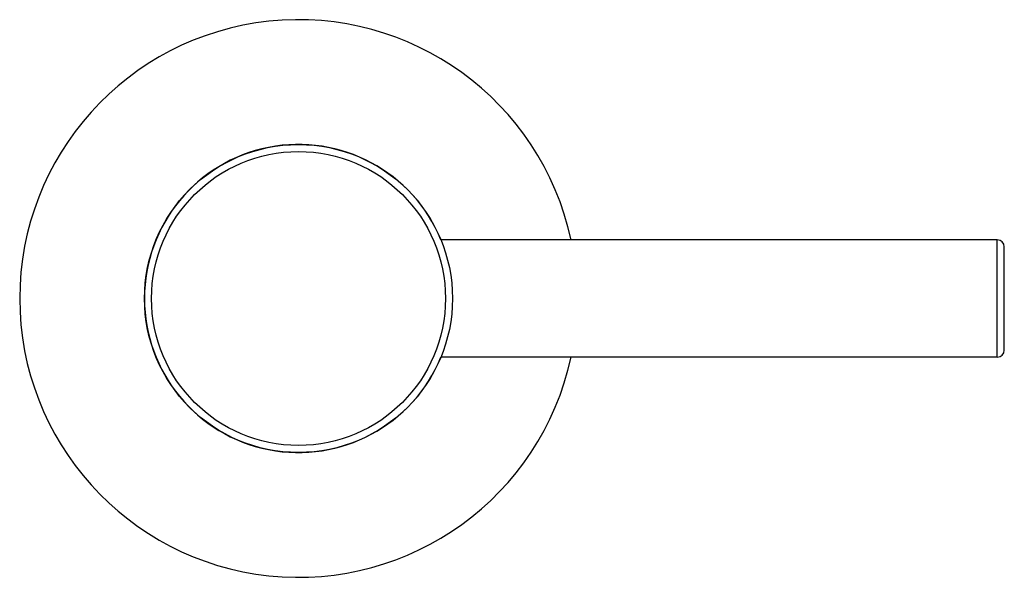
# Model space of a CAD drawing. Units: inches. Extents: x 8.95 to 13.14, y 6.29 to 8.67.
import ezdxf

# ---------------------------------------------------------------- set-up
doc = ezdxf.new("R2010")
doc.units = ezdxf.units.IN
doc.header["$LTSCALE"] = 1.21
doc.header["$MEASUREMENT"] = 0
doc.layers.get('0').update_dxf_attribs({"linetype": 'CONTINUOUS'})

msp = doc.modelspace()

# ---------------------------------------------------------------- linework, layer by layer
at = {"color": 7, "linetype": 'CONTINUOUS'}
for p, q in [((13.1126, 7.7323), (10.7428, 7.7323)), ((13.1426, 7.2623), (13.1426, 7.7023)), ((13.1126, 7.2323), (10.7428, 7.2323))]:
    msp.add_line(p, q, dxfattribs=at)
at = {"color": 9, "linetype": 'CONTINUOUS'}
msp.add_line((13.1126, 7.2323), (13.1126, 7.7323), dxfattribs=at)
at = {"color": 7, "linetype": 'CONTINUOUS'}
msp.add_circle((10.1363, 7.4823), 0.656, dxfattribs=at)
at = {"color": 9, "linetype": 'CONTINUOUS'}
msp.add_circle((10.1363, 7.4823), 0.626, dxfattribs=at)
at = {"color": 7, "linetype": 'CONTINUOUS'}
for centre, radius, start, end in [((10.1363, 7.4823), 1.1875, 12.1641, 347.8368), ((10.1363, 7.4823), 0.6562, 22.3933, 337.6053), ((13.1126, 7.7023), 0.03, 0, 90), ((13.1126, 7.2623), 0.03, 270, 360)]:
    msp.add_arc(centre, radius, start, end, dxfattribs=at)

doc.saveas('drawing.dxf')
